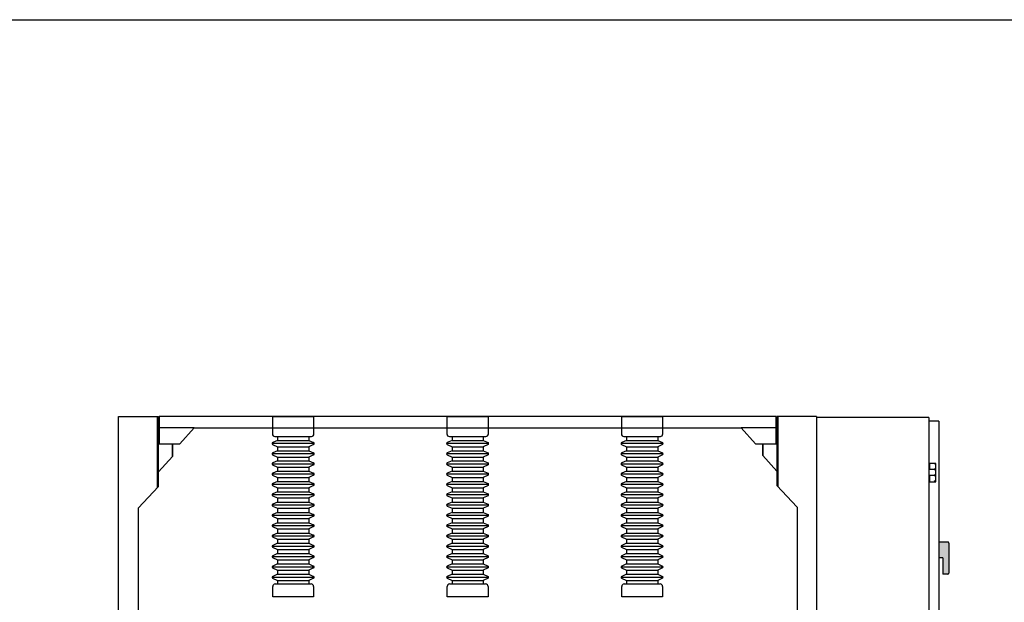
# Model space of a CAD drawing. Units: millimetres. Extents: x 209 to 71922, y 6 to 5746.
# Drawn here: x 67972 to 69947, y 4577 to 5746 of the extents above; entities that cross this region are included whole.
import ezdxf

# ---------------------------------------------------------------- set-up
doc = ezdxf.new("R2010")
doc.units = ezdxf.units.MM
doc.layers.add('FORMAT', color=7, linetype='Continuous')

msp = doc.modelspace()

# ---------------------------------------------------------------- hatches: boundary and pattern name
msp.add_hatch(color=256).paths.add_polyline_path([(69815, 4698), (69833, 4698, -0.414214), (69835, 4696), (69835, 4635.8, -0.414214), (69833, 4633.8), (69823, 4633.8), (69823, 4666), (69815, 4666)])

# ---------------------------------------------------------------- linework, layer by layer
for p, q in [((68170, 2699.9), (68170, 4949.9)), ((68170, 4949.9), (68250, 4949.9)), ((68248, 4807.5), (68248, 4949.9)), ((68250, 4809.6), (68250, 4949.9)), ((68250, 4945.9), (68251, 4945.9)), ((69490, 4945.9), (69489, 4945.9)), ((69490, 4949.9), (69490, 4811.3)), ((69570, 4949.9), (69490, 4949.9)), ((69492, 4949.9), (69492, 4809.2)), ((69570, 4949.9), (69570, 2699.9)), ((69795, 4947.9), (69570, 4947.9)), ((69570, 4947.9), (69570, 4410.4)), ((69795, 4947.9), (69795, 4410.4)), ((69815, 4940.4), (69795, 4940.4)), ((69815, 4940.4), (69815, 4418)), ((68278, 4894.9), (68278, 4869.9)), ((68278, 4869.9), (68278, 4894.9)), ((68278, 4869.9), (68278, 4894.9)), ((69462, 4871.6), (69462, 4894.9)), ((69462, 4894.9), (69462, 4871.6)), ((68278, 4869.9), (68250, 4838.7)), ((69462, 4871.6), (69490, 4840.3)), ((69797, 4843.4), (69795, 4843.4)), ((69809, 4853.4), (69806, 4855.4)), ((69809, 4845.4), (69806, 4843.4)), ((69809, 4841.4), (69806, 4843.4)), ((69797, 4831.4), (69795, 4831.4)), ((69809, 4833.4), (69806, 4831.4)), ((69809, 4829.4), (69806, 4831.4)), ((69809, 4821.4), (69806, 4819.4)), ((68250, 4809.6), (68209.2, 4766.3)), ((69490, 4811.3), (69530.8, 4767.9)), ((68209.2, 4766.3), (68209.2, 4453.6)), ((69530.8, 4767.9), (69530.8, 4452)), ((69833, 4698), (69815, 4698)), ((69835, 4696), (69835, 4635.8)), ((69823, 4666), (69815, 4666)), ((69823, 4666), (69823, 4633.8)), ((69833, 4633.8), (69823, 4633.8))]:
    msp.add_line(p, q)
at = {"color": 0}
for p, q in [((68478.4, 4949.9), (68560.3, 4949.9)), ((68478.4, 4949.9), (68478.4, 4915)), ((68478.4, 4949.9), (68478.4, 4915)), ((68560, 4949.9), (68480, 4949.9)), ((68560, 4949.9), (68480, 4949.9)), ((68493.7, 4949.9), (68561.6, 4949.9)), ((68560.3, 4949.9), (68561.6, 4949.9)), ((68561.6, 4915), (68561.6, 4949.9)), ((68561.6, 4915), (68561.6, 4949.9)), ((68828.4, 4949.9), (68910.3, 4949.9)), ((68828.4, 4949.9), (68828.4, 4915)), ((68828.4, 4949.9), (68828.4, 4915)), ((68910, 4949.9), (68830, 4949.9)), ((68910, 4949.9), (68830, 4949.9)), ((68843.7, 4949.9), (68911.6, 4949.9)), ((68910.3, 4949.9), (68911.6, 4949.9)), ((68911.6, 4915), (68911.6, 4949.9)), ((68911.6, 4915), (68911.6, 4949.9)), ((69178.4, 4949.9), (69260.3, 4949.9)), ((69178.4, 4949.9), (69178.4, 4915)), ((69178.4, 4949.9), (69178.4, 4915)), ((69260, 4949.9), (69180, 4949.9)), ((69260, 4949.9), (69180, 4949.9)), ((69193.7, 4949.9), (69261.6, 4949.9)), ((69260.3, 4949.9), (69261.6, 4949.9)), ((69261.6, 4915), (69261.6, 4949.9)), ((69261.6, 4915), (69261.6, 4949.9)), ((68488.8, 4901.8), (68479, 4897.5)), ((68488.8, 4901.8), (68479, 4897.5)), ((68483.4, 4910), (68556.6, 4910)), ((68483.4, 4910), (68556.6, 4910)), ((68483.4, 4910), (68488.8, 4910)), ((68483.4, 4910), (68488.8, 4910)), ((68488.8, 4910), (68488.8, 4901.8)), ((68488.8, 4910), (68488.8, 4901.8)), ((68488.8, 4901.8), (68551.8, 4901.8)), ((68488.8, 4901.8), (68551.8, 4901.8)), ((68551.2, 4910), (68551.2, 4901.8)), ((68551.2, 4910), (68551.2, 4901.8)), ((68551.2, 4901.8), (68561, 4897.5)), ((68551.2, 4901.8), (68561, 4897.5)), ((68838.8, 4901.8), (68829, 4897.5)), ((68838.8, 4901.8), (68829, 4897.5)), ((68833.4, 4910), (68906.6, 4910)), ((68833.4, 4910), (68906.6, 4910)), ((68833.4, 4910), (68838.8, 4910)), ((68833.4, 4910), (68838.8, 4910)), ((68838.8, 4910), (68838.8, 4901.8)), ((68838.8, 4910), (68838.8, 4901.8)), ((68838.8, 4901.8), (68901.8, 4901.8)), ((68838.8, 4901.8), (68901.8, 4901.8)), ((68901.2, 4910), (68901.2, 4901.8)), ((68901.2, 4910), (68901.2, 4901.8)), ((68901.2, 4901.8), (68911, 4897.5)), ((68901.2, 4901.8), (68911, 4897.5)), ((69188.8, 4901.8), (69179, 4897.5)), ((69188.8, 4901.8), (69179, 4897.5)), ((69183.4, 4910), (69256.6, 4910)), ((69183.4, 4910), (69256.6, 4910)), ((69183.4, 4910), (69188.8, 4910)), ((69183.4, 4910), (69188.8, 4910)), ((69188.8, 4910), (69188.8, 4901.8)), ((69188.8, 4910), (69188.8, 4901.8)), ((69188.8, 4901.8), (69251.8, 4901.8)), ((69188.8, 4901.8), (69251.8, 4901.8)), ((69251.2, 4910), (69251.2, 4901.8)), ((69251.2, 4910), (69251.2, 4901.8)), ((69251.2, 4901.8), (69261, 4897.5)), ((69251.2, 4901.8), (69261, 4897.5)), ((68562, 4895.5), (68477.9, 4895.5)), ((68562, 4895.5), (68477.9, 4895.5)), ((68478.9, 4893.9), (68488.8, 4889.3)), ((68478.9, 4893.9), (68488.8, 4889.3)), ((68488.8, 4881.1), (68479, 4876.8)), ((68488.8, 4881.1), (68479, 4876.8)), ((68488.8, 4889.3), (68551.2, 4889.3)), ((68488.8, 4889.3), (68551.2, 4889.3)), ((68488.8, 4889.3), (68488.8, 4881.1)), ((68488.8, 4889.3), (68488.8, 4881.1)), ((68488.8, 4881.1), (68551.8, 4881.1)), ((68488.8, 4881.1), (68551.8, 4881.1)), ((68561.1, 4893.9), (68551.2, 4889.3)), ((68561.1, 4893.9), (68551.2, 4889.3)), ((68551.2, 4889.3), (68551.2, 4881.1)), ((68551.2, 4889.3), (68551.2, 4881.1)), ((68551.2, 4881.1), (68561, 4876.8)), ((68551.2, 4881.1), (68561, 4876.8)), ((68912, 4895.5), (68827.9, 4895.5)), ((68912, 4895.5), (68827.9, 4895.5)), ((68828.9, 4893.9), (68838.8, 4889.3)), ((68828.9, 4893.9), (68838.8, 4889.3)), ((68838.8, 4881.1), (68829, 4876.8)), ((68838.8, 4881.1), (68829, 4876.8)), ((68838.8, 4889.3), (68901.2, 4889.3)), ((68838.8, 4889.3), (68901.2, 4889.3)), ((68838.8, 4889.3), (68838.8, 4881.1)), ((68838.8, 4889.3), (68838.8, 4881.1)), ((68838.8, 4881.1), (68901.8, 4881.1)), ((68838.8, 4881.1), (68901.8, 4881.1)), ((68911.1, 4893.9), (68901.2, 4889.3)), ((68911.1, 4893.9), (68901.2, 4889.3)), ((68901.2, 4889.3), (68901.2, 4881.1)), ((68901.2, 4889.3), (68901.2, 4881.1)), ((68901.2, 4881.1), (68911, 4876.8)), ((68901.2, 4881.1), (68911, 4876.8)), ((69262, 4895.5), (69177.9, 4895.5)), ((69262, 4895.5), (69177.9, 4895.5)), ((69178.9, 4893.9), (69188.8, 4889.3)), ((69178.9, 4893.9), (69188.8, 4889.3)), ((69188.8, 4881.1), (69179, 4876.8)), ((69188.8, 4881.1), (69179, 4876.8)), ((69188.8, 4889.3), (69251.2, 4889.3)), ((69188.8, 4889.3), (69251.2, 4889.3)), ((69188.8, 4889.3), (69188.8, 4881.1)), ((69188.8, 4889.3), (69188.8, 4881.1)), ((69188.8, 4881.1), (69251.8, 4881.1)), ((69188.8, 4881.1), (69251.8, 4881.1)), ((69261.1, 4893.9), (69251.2, 4889.3)), ((69261.1, 4893.9), (69251.2, 4889.3)), ((69251.2, 4889.3), (69251.2, 4881.1)), ((69251.2, 4889.3), (69251.2, 4881.1)), ((69251.2, 4881.1), (69261, 4876.8)), ((69251.2, 4881.1), (69261, 4876.8)), ((68562, 4874.8), (68477.9, 4874.8)), ((68562, 4874.8), (68477.9, 4874.8)), ((68478.9, 4873.2), (68488.8, 4868.6)), ((68478.9, 4873.2), (68488.8, 4868.6)), ((68488.8, 4861), (68479, 4856.7)), ((68488.8, 4861), (68479, 4856.7)), ((68488.8, 4869.2), (68488.8, 4861)), ((68488.8, 4869.2), (68488.8, 4861)), ((68488.8, 4868.6), (68551.2, 4868.6)), ((68488.8, 4868.6), (68551.2, 4868.6)), ((68488.8, 4861), (68551.8, 4861)), ((68488.8, 4861), (68551.8, 4861)), ((68561.1, 4873.2), (68551.2, 4868.6)), ((68561.1, 4873.2), (68551.2, 4868.6)), ((68551.2, 4869.2), (68551.2, 4861)), ((68551.2, 4869.2), (68551.2, 4861)), ((68551.2, 4861), (68561, 4856.7)), ((68551.2, 4861), (68561, 4856.7)), ((68912, 4874.8), (68827.9, 4874.8)), ((68912, 4874.8), (68827.9, 4874.8)), ((68828.9, 4873.2), (68838.8, 4868.6)), ((68828.9, 4873.2), (68838.8, 4868.6)), ((68838.8, 4861), (68829, 4856.7)), ((68838.8, 4861), (68829, 4856.7)), ((68838.8, 4869.2), (68838.8, 4861)), ((68838.8, 4869.2), (68838.8, 4861)), ((68838.8, 4868.6), (68901.2, 4868.6)), ((68838.8, 4868.6), (68901.2, 4868.6)), ((68838.8, 4861), (68901.8, 4861)), ((68838.8, 4861), (68901.8, 4861)), ((68911.1, 4873.2), (68901.2, 4868.6)), ((68911.1, 4873.2), (68901.2, 4868.6)), ((68901.2, 4869.2), (68901.2, 4861)), ((68901.2, 4869.2), (68901.2, 4861)), ((68901.2, 4861), (68911, 4856.7)), ((68901.2, 4861), (68911, 4856.7)), ((69262, 4874.8), (69177.9, 4874.8)), ((69262, 4874.8), (69177.9, 4874.8)), ((69178.9, 4873.2), (69188.8, 4868.6)), ((69178.9, 4873.2), (69188.8, 4868.6)), ((69188.8, 4861), (69179, 4856.7)), ((69188.8, 4861), (69179, 4856.7)), ((69188.8, 4869.2), (69188.8, 4861)), ((69188.8, 4869.2), (69188.8, 4861)), ((69188.8, 4868.6), (69251.2, 4868.6)), ((69188.8, 4868.6), (69251.2, 4868.6)), ((69188.8, 4861), (69251.8, 4861)), ((69188.8, 4861), (69251.8, 4861)), ((69261.1, 4873.2), (69251.2, 4868.6)), ((69261.1, 4873.2), (69251.2, 4868.6)), ((69251.2, 4869.2), (69251.2, 4861)), ((69251.2, 4869.2), (69251.2, 4861)), ((69251.2, 4861), (69261, 4856.7)), ((69251.2, 4861), (69261, 4856.7)), ((68562, 4854.6), (68477.9, 4854.6)), ((68562, 4854.6), (68477.9, 4854.6)), ((68478.9, 4853.1), (68488.8, 4848.5)), ((68478.9, 4853.1), (68488.8, 4848.5)), ((68488.8, 4840.3), (68479, 4836)), ((68488.8, 4840.3), (68479, 4836)), ((68488.8, 4848.5), (68551.2, 4848.5)), ((68488.8, 4848.5), (68551.2, 4848.5)), ((68488.8, 4848.5), (68488.8, 4840.3)), ((68488.8, 4848.5), (68488.8, 4840.3)), ((68488.8, 4840.3), (68551.8, 4840.3)), ((68488.8, 4840.3), (68551.8, 4840.3)), ((68561.1, 4853.1), (68551.2, 4848.5)), ((68561.1, 4853.1), (68551.2, 4848.5)), ((68551.2, 4848.5), (68551.2, 4840.3)), ((68551.2, 4848.5), (68551.2, 4840.3)), ((68551.2, 4840.3), (68561, 4836)), ((68551.2, 4840.3), (68561, 4836)), ((68912, 4854.6), (68827.9, 4854.6)), ((68912, 4854.6), (68827.9, 4854.6)), ((68828.9, 4853.1), (68838.8, 4848.5)), ((68828.9, 4853.1), (68838.8, 4848.5)), ((68838.8, 4840.3), (68829, 4836)), ((68838.8, 4840.3), (68829, 4836)), ((68838.8, 4848.5), (68901.2, 4848.5)), ((68838.8, 4848.5), (68901.2, 4848.5)), ((68838.8, 4848.5), (68838.8, 4840.3)), ((68838.8, 4848.5), (68838.8, 4840.3)), ((68838.8, 4840.3), (68901.8, 4840.3)), ((68838.8, 4840.3), (68901.8, 4840.3)), ((68911.1, 4853.1), (68901.2, 4848.5)), ((68911.1, 4853.1), (68901.2, 4848.5)), ((68901.2, 4848.5), (68901.2, 4840.3)), ((68901.2, 4848.5), (68901.2, 4840.3)), ((68901.2, 4840.3), (68911, 4836)), ((68901.2, 4840.3), (68911, 4836)), ((69262, 4854.6), (69177.9, 4854.6)), ((69262, 4854.6), (69177.9, 4854.6)), ((69178.9, 4853.1), (69188.8, 4848.5)), ((69178.9, 4853.1), (69188.8, 4848.5)), ((69188.8, 4840.3), (69179, 4836)), ((69188.8, 4840.3), (69179, 4836)), ((69188.8, 4848.5), (69251.2, 4848.5)), ((69188.8, 4848.5), (69251.2, 4848.5)), ((69188.8, 4848.5), (69188.8, 4840.3)), ((69188.8, 4848.5), (69188.8, 4840.3)), ((69188.8, 4840.3), (69251.8, 4840.3)), ((69188.8, 4840.3), (69251.8, 4840.3)), ((69261.1, 4853.1), (69251.2, 4848.5)), ((69261.1, 4853.1), (69251.2, 4848.5)), ((69251.2, 4848.5), (69251.2, 4840.3)), ((69251.2, 4848.5), (69251.2, 4840.3)), ((69251.2, 4840.3), (69261, 4836)), ((69251.2, 4840.3), (69261, 4836)), ((68562, 4833.9), (68477.9, 4833.9)), ((68562, 4833.9), (68477.9, 4833.9)), ((68478.9, 4832.4), (68488.8, 4827.8)), ((68478.9, 4832.4), (68488.8, 4827.8)), ((68488.8, 4819.6), (68479, 4815.3)), ((68488.8, 4819.6), (68479, 4815.3)), ((68488.8, 4827.8), (68551.2, 4827.8)), ((68488.8, 4827.8), (68551.2, 4827.8)), ((68488.8, 4827.8), (68488.8, 4819.6)), ((68488.8, 4827.8), (68488.8, 4819.6)), ((68488.8, 4819.6), (68551.8, 4819.6)), ((68488.8, 4819.6), (68551.8, 4819.6)), ((68561.1, 4832.4), (68551.2, 4827.8)), ((68561.1, 4832.4), (68551.2, 4827.8)), ((68551.2, 4827.8), (68551.2, 4819.6)), ((68551.2, 4827.8), (68551.2, 4819.6)), ((68551.2, 4819.6), (68561, 4815.3)), ((68551.2, 4819.6), (68561, 4815.3)), ((68912, 4833.9), (68827.9, 4833.9)), ((68912, 4833.9), (68827.9, 4833.9)), ((68828.9, 4832.4), (68838.8, 4827.8)), ((68828.9, 4832.4), (68838.8, 4827.8)), ((68838.8, 4819.6), (68829, 4815.3)), ((68838.8, 4819.6), (68829, 4815.3)), ((68838.8, 4827.8), (68901.2, 4827.8)), ((68838.8, 4827.8), (68901.2, 4827.8)), ((68838.8, 4827.8), (68838.8, 4819.6)), ((68838.8, 4827.8), (68838.8, 4819.6)), ((68838.8, 4819.6), (68901.8, 4819.6)), ((68838.8, 4819.6), (68901.8, 4819.6)), ((68911.1, 4832.4), (68901.2, 4827.8)), ((68911.1, 4832.4), (68901.2, 4827.8)), ((68901.2, 4827.8), (68901.2, 4819.6)), ((68901.2, 4827.8), (68901.2, 4819.6)), ((68901.2, 4819.6), (68911, 4815.3)), ((68901.2, 4819.6), (68911, 4815.3)), ((69262, 4833.9), (69177.9, 4833.9)), ((69262, 4833.9), (69177.9, 4833.9)), ((69178.9, 4832.4), (69188.8, 4827.8)), ((69178.9, 4832.4), (69188.8, 4827.8)), ((69188.8, 4819.6), (69179, 4815.3)), ((69188.8, 4819.6), (69179, 4815.3)), ((69188.8, 4827.8), (69251.2, 4827.8)), ((69188.8, 4827.8), (69251.2, 4827.8)), ((69188.8, 4827.8), (69188.8, 4819.6)), ((69188.8, 4827.8), (69188.8, 4819.6)), ((69188.8, 4819.6), (69251.8, 4819.6)), ((69188.8, 4819.6), (69251.8, 4819.6)), ((69261.1, 4832.4), (69251.2, 4827.8)), ((69261.1, 4832.4), (69251.2, 4827.8)), ((69251.2, 4827.8), (69251.2, 4819.6)), ((69251.2, 4827.8), (69251.2, 4819.6)), ((69251.2, 4819.6), (69261, 4815.3)), ((69251.2, 4819.6), (69261, 4815.3)), ((68562, 4813.2), (68477.9, 4813.2)), ((68562, 4813.2), (68477.9, 4813.2)), ((68478.9, 4811.7), (68488.8, 4807.1)), ((68478.9, 4811.7), (68488.8, 4807.1)), ((68488.8, 4807.1), (68551.2, 4807.1)), ((68488.8, 4807.1), (68551.2, 4807.1)), ((68488.8, 4807.1), (68488.8, 4798.9)), ((68488.8, 4807.1), (68488.8, 4798.9)), ((68561.1, 4811.7), (68551.2, 4807.1)), ((68561.1, 4811.7), (68551.2, 4807.1)), ((68551.2, 4807.1), (68551.2, 4798.9)), ((68551.2, 4807.1), (68551.2, 4798.9)), ((68912, 4813.2), (68827.9, 4813.2)), ((68912, 4813.2), (68827.9, 4813.2)), ((68828.9, 4811.7), (68838.8, 4807.1)), ((68828.9, 4811.7), (68838.8, 4807.1)), ((68838.8, 4807.1), (68901.2, 4807.1)), ((68838.8, 4807.1), (68901.2, 4807.1)), ((68838.8, 4807.1), (68838.8, 4798.9)), ((68838.8, 4807.1), (68838.8, 4798.9)), ((68911.1, 4811.7), (68901.2, 4807.1)), ((68911.1, 4811.7), (68901.2, 4807.1)), ((68901.2, 4807.1), (68901.2, 4798.9)), ((68901.2, 4807.1), (68901.2, 4798.9)), ((69262, 4813.2), (69177.9, 4813.2)), ((69262, 4813.2), (69177.9, 4813.2)), ((69178.9, 4811.7), (69188.8, 4807.1)), ((69178.9, 4811.7), (69188.8, 4807.1)), ((69188.8, 4807.1), (69251.2, 4807.1)), ((69188.8, 4807.1), (69251.2, 4807.1)), ((69188.8, 4807.1), (69188.8, 4798.9)), ((69188.8, 4807.1), (69188.8, 4798.9)), ((69261.1, 4811.7), (69251.2, 4807.1)), ((69261.1, 4811.7), (69251.2, 4807.1)), ((69251.2, 4807.1), (69251.2, 4798.9)), ((69251.2, 4807.1), (69251.2, 4798.9)), ((68562, 4792.5), (68477.9, 4792.5)), ((68562, 4792.5), (68477.9, 4792.5)), ((68478.9, 4791), (68488.8, 4786.4)), ((68478.9, 4791), (68488.8, 4786.4)), ((68488.8, 4798.9), (68479, 4794.6)), ((68488.8, 4798.9), (68479, 4794.6)), ((68488.8, 4798.9), (68551.8, 4798.9)), ((68488.8, 4798.9), (68551.8, 4798.9)), ((68488.8, 4786.4), (68551.2, 4786.4)), ((68488.8, 4786.4), (68551.2, 4786.4)), ((68488.8, 4786.4), (68488.8, 4778.2)), ((68488.8, 4786.4), (68488.8, 4778.2)), ((68551.2, 4798.9), (68561, 4794.6)), ((68551.2, 4798.9), (68561, 4794.6)), ((68561.1, 4791), (68551.2, 4786.4)), ((68561.1, 4791), (68551.2, 4786.4)), ((68551.2, 4786.4), (68551.2, 4778.2)), ((68551.2, 4786.4), (68551.2, 4778.2)), ((68912, 4792.5), (68827.9, 4792.5)), ((68912, 4792.5), (68827.9, 4792.5)), ((68828.9, 4791), (68838.8, 4786.4)), ((68828.9, 4791), (68838.8, 4786.4)), ((68838.8, 4798.9), (68829, 4794.6)), ((68838.8, 4798.9), (68829, 4794.6)), ((68838.8, 4798.9), (68901.8, 4798.9)), ((68838.8, 4798.9), (68901.8, 4798.9)), ((68838.8, 4786.4), (68901.2, 4786.4)), ((68838.8, 4786.4), (68901.2, 4786.4)), ((68838.8, 4786.4), (68838.8, 4778.2)), ((68838.8, 4786.4), (68838.8, 4778.2)), ((68901.2, 4798.9), (68911, 4794.6)), ((68901.2, 4798.9), (68911, 4794.6)), ((68911.1, 4791), (68901.2, 4786.4)), ((68911.1, 4791), (68901.2, 4786.4)), ((68901.2, 4786.4), (68901.2, 4778.2)), ((68901.2, 4786.4), (68901.2, 4778.2)), ((69262, 4792.5), (69177.9, 4792.5)), ((69262, 4792.5), (69177.9, 4792.5)), ((69178.9, 4791), (69188.8, 4786.4)), ((69178.9, 4791), (69188.8, 4786.4)), ((69188.8, 4798.9), (69179, 4794.6)), ((69188.8, 4798.9), (69179, 4794.6)), ((69188.8, 4798.9), (69251.8, 4798.9)), ((69188.8, 4798.9), (69251.8, 4798.9)), ((69188.8, 4786.4), (69251.2, 4786.4)), ((69188.8, 4786.4), (69251.2, 4786.4)), ((69188.8, 4786.4), (69188.8, 4778.2)), ((69188.8, 4786.4), (69188.8, 4778.2)), ((69251.2, 4798.9), (69261, 4794.6)), ((69251.2, 4798.9), (69261, 4794.6)), ((69261.1, 4791), (69251.2, 4786.4)), ((69261.1, 4791), (69251.2, 4786.4)), ((69251.2, 4786.4), (69251.2, 4778.2)), ((69251.2, 4786.4), (69251.2, 4778.2)), ((68562, 4771.8), (68477.9, 4771.8)), ((68562, 4771.8), (68477.9, 4771.8)), ((68478.9, 4770.3), (68488.8, 4765.7)), ((68478.9, 4770.3), (68488.8, 4765.7)), ((68488.8, 4778.2), (68479, 4773.9)), ((68488.8, 4778.2), (68479, 4773.9)), ((68488.8, 4778.2), (68551.8, 4778.2)), ((68488.8, 4778.2), (68551.8, 4778.2)), ((68488.8, 4765.7), (68551.2, 4765.7)), ((68488.8, 4765.7), (68551.2, 4765.7)), ((68488.8, 4765.7), (68488.8, 4757.5)), ((68488.8, 4765.7), (68488.8, 4757.5)), ((68551.2, 4778.2), (68561, 4773.9)), ((68551.2, 4778.2), (68561, 4773.9)), ((68561.1, 4770.3), (68551.2, 4765.7)), ((68561.1, 4770.3), (68551.2, 4765.7)), ((68551.2, 4765.7), (68551.2, 4757.5)), ((68551.2, 4765.7), (68551.2, 4757.5)), ((68912, 4771.8), (68827.9, 4771.8)), ((68912, 4771.8), (68827.9, 4771.8)), ((68828.9, 4770.3), (68838.8, 4765.7)), ((68828.9, 4770.3), (68838.8, 4765.7)), ((68838.8, 4778.2), (68829, 4773.9)), ((68838.8, 4778.2), (68829, 4773.9)), ((68838.8, 4778.2), (68901.8, 4778.2)), ((68838.8, 4778.2), (68901.8, 4778.2)), ((68838.8, 4765.7), (68901.2, 4765.7)), ((68838.8, 4765.7), (68901.2, 4765.7)), ((68838.8, 4765.7), (68838.8, 4757.5)), ((68838.8, 4765.7), (68838.8, 4757.5)), ((68901.2, 4778.2), (68911, 4773.9)), ((68901.2, 4778.2), (68911, 4773.9)), ((68911.1, 4770.3), (68901.2, 4765.7)), ((68911.1, 4770.3), (68901.2, 4765.7)), ((68901.2, 4765.7), (68901.2, 4757.5)), ((68901.2, 4765.7), (68901.2, 4757.5)), ((69262, 4771.8), (69177.9, 4771.8)), ((69262, 4771.8), (69177.9, 4771.8)), ((69178.9, 4770.3), (69188.8, 4765.7)), ((69178.9, 4770.3), (69188.8, 4765.7)), ((69188.8, 4778.2), (69179, 4773.9)), ((69188.8, 4778.2), (69179, 4773.9)), ((69188.8, 4778.2), (69251.8, 4778.2)), ((69188.8, 4778.2), (69251.8, 4778.2)), ((69188.8, 4765.7), (69251.2, 4765.7)), ((69188.8, 4765.7), (69251.2, 4765.7)), ((69188.8, 4765.7), (69188.8, 4757.5)), ((69188.8, 4765.7), (69188.8, 4757.5)), ((69251.2, 4778.2), (69261, 4773.9)), ((69251.2, 4778.2), (69261, 4773.9)), ((69261.1, 4770.3), (69251.2, 4765.7)), ((69261.1, 4770.3), (69251.2, 4765.7)), ((69251.2, 4765.7), (69251.2, 4757.5)), ((69251.2, 4765.7), (69251.2, 4757.5)), ((68562, 4751.1), (68477.9, 4751.1)), ((68562, 4751.1), (68477.9, 4751.1)), ((68478.9, 4749.6), (68488.8, 4745)), ((68478.9, 4749.6), (68488.8, 4745)), ((68488.8, 4757.5), (68479, 4753.2)), ((68488.8, 4757.5), (68479, 4753.2)), ((68488.8, 4757.5), (68551.8, 4757.5)), ((68488.8, 4757.5), (68551.8, 4757.5)), ((68488.8, 4745), (68551.2, 4745)), ((68488.8, 4745), (68551.2, 4745)), ((68488.8, 4745), (68488.8, 4736.8)), ((68488.8, 4745), (68488.8, 4736.8)), ((68551.2, 4757.5), (68561, 4753.2)), ((68551.2, 4757.5), (68561, 4753.2)), ((68561.1, 4749.6), (68551.2, 4745)), ((68561.1, 4749.6), (68551.2, 4745)), ((68551.2, 4745), (68551.2, 4736.8)), ((68551.2, 4745), (68551.2, 4736.8)), ((68912, 4751.1), (68827.9, 4751.1)), ((68912, 4751.1), (68827.9, 4751.1)), ((68828.9, 4749.6), (68838.8, 4745)), ((68828.9, 4749.6), (68838.8, 4745)), ((68838.8, 4757.5), (68829, 4753.2)), ((68838.8, 4757.5), (68829, 4753.2)), ((68838.8, 4757.5), (68901.8, 4757.5)), ((68838.8, 4757.5), (68901.8, 4757.5)), ((68838.8, 4745), (68901.2, 4745)), ((68838.8, 4745), (68901.2, 4745)), ((68838.8, 4745), (68838.8, 4736.8)), ((68838.8, 4745), (68838.8, 4736.8)), ((68901.2, 4757.5), (68911, 4753.2)), ((68901.2, 4757.5), (68911, 4753.2)), ((68911.1, 4749.6), (68901.2, 4745)), ((68911.1, 4749.6), (68901.2, 4745)), ((68901.2, 4745), (68901.2, 4736.8)), ((68901.2, 4745), (68901.2, 4736.8)), ((69262, 4751.1), (69177.9, 4751.1)), ((69262, 4751.1), (69177.9, 4751.1)), ((69178.9, 4749.6), (69188.8, 4745)), ((69178.9, 4749.6), (69188.8, 4745)), ((69188.8, 4757.5), (69179, 4753.2)), ((69188.8, 4757.5), (69179, 4753.2)), ((69188.8, 4757.5), (69251.8, 4757.5)), ((69188.8, 4757.5), (69251.8, 4757.5)), ((69188.8, 4745), (69251.2, 4745)), ((69188.8, 4745), (69251.2, 4745)), ((69188.8, 4745), (69188.8, 4736.8)), ((69188.8, 4745), (69188.8, 4736.8)), ((69251.2, 4757.5), (69261, 4753.2)), ((69251.2, 4757.5), (69261, 4753.2)), ((69261.1, 4749.6), (69251.2, 4745)), ((69261.1, 4749.6), (69251.2, 4745)), ((69251.2, 4745), (69251.2, 4736.8)), ((69251.2, 4745), (69251.2, 4736.8)), ((68562, 4730.4), (68477.9, 4730.4)), ((68562, 4730.4), (68477.9, 4730.4)), ((68478.9, 4728.9), (68488.8, 4724.3)), ((68478.9, 4728.9), (68488.8, 4724.3)), ((68488.8, 4736.8), (68479, 4732.5)), ((68488.8, 4736.8), (68479, 4732.5)), ((68488.8, 4736.8), (68551.8, 4736.8)), ((68488.8, 4736.8), (68551.8, 4736.8)), ((68488.8, 4724.3), (68551.2, 4724.3)), ((68488.8, 4724.3), (68551.2, 4724.3)), ((68488.8, 4724.3), (68488.8, 4716.1)), ((68488.8, 4724.3), (68488.8, 4716.1)), ((68551.2, 4736.8), (68561, 4732.5)), ((68551.2, 4736.8), (68561, 4732.5)), ((68561.1, 4728.9), (68551.2, 4724.3)), ((68561.1, 4728.9), (68551.2, 4724.3)), ((68551.2, 4724.3), (68551.2, 4716.1)), ((68551.2, 4724.3), (68551.2, 4716.1)), ((68912, 4730.4), (68827.9, 4730.4)), ((68912, 4730.4), (68827.9, 4730.4)), ((68828.9, 4728.9), (68838.8, 4724.3)), ((68828.9, 4728.9), (68838.8, 4724.3)), ((68838.8, 4736.8), (68829, 4732.5)), ((68838.8, 4736.8), (68829, 4732.5)), ((68838.8, 4736.8), (68901.8, 4736.8)), ((68838.8, 4736.8), (68901.8, 4736.8)), ((68838.8, 4724.3), (68901.2, 4724.3)), ((68838.8, 4724.3), (68901.2, 4724.3)), ((68838.8, 4724.3), (68838.8, 4716.1)), ((68838.8, 4724.3), (68838.8, 4716.1)), ((68901.2, 4736.8), (68911, 4732.5)), ((68901.2, 4736.8), (68911, 4732.5)), ((68911.1, 4728.9), (68901.2, 4724.3)), ((68911.1, 4728.9), (68901.2, 4724.3)), ((68901.2, 4724.3), (68901.2, 4716.1)), ((68901.2, 4724.3), (68901.2, 4716.1)), ((69262, 4730.4), (69177.9, 4730.4)), ((69262, 4730.4), (69177.9, 4730.4)), ((69178.9, 4728.9), (69188.8, 4724.3)), ((69178.9, 4728.9), (69188.8, 4724.3)), ((69188.8, 4736.8), (69179, 4732.5)), ((69188.8, 4736.8), (69179, 4732.5)), ((69188.8, 4736.8), (69251.8, 4736.8)), ((69188.8, 4736.8), (69251.8, 4736.8)), ((69188.8, 4724.3), (69251.2, 4724.3)), ((69188.8, 4724.3), (69251.2, 4724.3)), ((69188.8, 4724.3), (69188.8, 4716.1)), ((69188.8, 4724.3), (69188.8, 4716.1)), ((69251.2, 4736.8), (69261, 4732.5)), ((69251.2, 4736.8), (69261, 4732.5)), ((69261.1, 4728.9), (69251.2, 4724.3)), ((69261.1, 4728.9), (69251.2, 4724.3)), ((69251.2, 4724.3), (69251.2, 4716.1)), ((69251.2, 4724.3), (69251.2, 4716.1)), ((68562, 4709.7), (68477.9, 4709.7)), ((68562, 4709.7), (68477.9, 4709.7)), ((68478.9, 4708.2), (68488.8, 4703.6)), ((68478.9, 4708.2), (68488.8, 4703.6)), ((68488.8, 4716.1), (68479, 4711.8)), ((68488.8, 4716.1), (68479, 4711.8)), ((68488.8, 4716.1), (68551.8, 4716.1)), ((68488.8, 4716.1), (68551.8, 4716.1)), ((68488.8, 4703.6), (68551.2, 4703.6)), ((68488.8, 4703.6), (68551.2, 4703.6)), ((68488.8, 4703.6), (68488.8, 4695.4)), ((68488.8, 4703.6), (68488.8, 4695.4)), ((68551.2, 4716.1), (68561, 4711.8)), ((68551.2, 4716.1), (68561, 4711.8)), ((68561.1, 4708.2), (68551.2, 4703.6)), ((68561.1, 4708.2), (68551.2, 4703.6)), ((68551.2, 4703.6), (68551.2, 4695.4)), ((68551.2, 4703.6), (68551.2, 4695.4)), ((68912, 4709.7), (68827.9, 4709.7)), ((68912, 4709.7), (68827.9, 4709.7)), ((68828.9, 4708.2), (68838.8, 4703.6)), ((68828.9, 4708.2), (68838.8, 4703.6)), ((68838.8, 4716.1), (68829, 4711.8)), ((68838.8, 4716.1), (68829, 4711.8)), ((68838.8, 4716.1), (68901.8, 4716.1)), ((68838.8, 4716.1), (68901.8, 4716.1)), ((68838.8, 4703.6), (68901.2, 4703.6)), ((68838.8, 4703.6), (68901.2, 4703.6)), ((68838.8, 4703.6), (68838.8, 4695.4)), ((68838.8, 4703.6), (68838.8, 4695.4)), ((68901.2, 4716.1), (68911, 4711.8)), ((68901.2, 4716.1), (68911, 4711.8)), ((68911.1, 4708.2), (68901.2, 4703.6)), ((68911.1, 4708.2), (68901.2, 4703.6)), ((68901.2, 4703.6), (68901.2, 4695.4)), ((68901.2, 4703.6), (68901.2, 4695.4)), ((69262, 4709.7), (69177.9, 4709.7)), ((69262, 4709.7), (69177.9, 4709.7)), ((69178.9, 4708.2), (69188.8, 4703.6)), ((69178.9, 4708.2), (69188.8, 4703.6)), ((69188.8, 4716.1), (69179, 4711.8)), ((69188.8, 4716.1), (69179, 4711.8)), ((69188.8, 4716.1), (69251.8, 4716.1)), ((69188.8, 4716.1), (69251.8, 4716.1)), ((69188.8, 4703.6), (69251.2, 4703.6)), ((69188.8, 4703.6), (69251.2, 4703.6)), ((69188.8, 4703.6), (69188.8, 4695.4)), ((69188.8, 4703.6), (69188.8, 4695.4)), ((69251.2, 4716.1), (69261, 4711.8)), ((69251.2, 4716.1), (69261, 4711.8)), ((69261.1, 4708.2), (69251.2, 4703.6)), ((69261.1, 4708.2), (69251.2, 4703.6)), ((69251.2, 4703.6), (69251.2, 4695.4)), ((69251.2, 4703.6), (69251.2, 4695.4)), ((68562, 4689), (68477.9, 4689)), ((68562, 4689), (68477.9, 4689)), ((68478.9, 4687.5), (68488.8, 4682.9)), ((68478.9, 4687.5), (68488.8, 4682.9)), ((68488.8, 4695.4), (68479, 4691.1)), ((68488.8, 4695.4), (68479, 4691.1)), ((68488.8, 4695.4), (68551.8, 4695.4)), ((68488.8, 4695.4), (68551.8, 4695.4)), ((68488.8, 4682.9), (68551.2, 4682.9)), ((68488.8, 4682.9), (68551.2, 4682.9)), ((68488.8, 4682.9), (68488.8, 4674.7)), ((68488.8, 4682.9), (68488.8, 4674.7)), ((68551.2, 4695.4), (68561, 4691.1)), ((68551.2, 4695.4), (68561, 4691.1)), ((68561.1, 4687.5), (68551.2, 4682.9)), ((68561.1, 4687.5), (68551.2, 4682.9)), ((68551.2, 4682.9), (68551.2, 4674.7)), ((68551.2, 4682.9), (68551.2, 4674.7)), ((68912, 4689), (68827.9, 4689)), ((68912, 4689), (68827.9, 4689)), ((68828.9, 4687.5), (68838.8, 4682.9)), ((68828.9, 4687.5), (68838.8, 4682.9)), ((68838.8, 4695.4), (68829, 4691.1)), ((68838.8, 4695.4), (68829, 4691.1)), ((68838.8, 4695.4), (68901.8, 4695.4)), ((68838.8, 4695.4), (68901.8, 4695.4)), ((68838.8, 4682.9), (68901.2, 4682.9)), ((68838.8, 4682.9), (68901.2, 4682.9)), ((68838.8, 4682.9), (68838.8, 4674.7)), ((68838.8, 4682.9), (68838.8, 4674.7)), ((68901.2, 4695.4), (68911, 4691.1)), ((68901.2, 4695.4), (68911, 4691.1)), ((68911.1, 4687.5), (68901.2, 4682.9)), ((68911.1, 4687.5), (68901.2, 4682.9)), ((68901.2, 4682.9), (68901.2, 4674.7)), ((68901.2, 4682.9), (68901.2, 4674.7)), ((69262, 4689), (69177.9, 4689)), ((69262, 4689), (69177.9, 4689)), ((69178.9, 4687.5), (69188.8, 4682.9)), ((69178.9, 4687.5), (69188.8, 4682.9)), ((69188.8, 4695.4), (69179, 4691.1)), ((69188.8, 4695.4), (69179, 4691.1)), ((69188.8, 4695.4), (69251.8, 4695.4)), ((69188.8, 4695.4), (69251.8, 4695.4)), ((69188.8, 4682.9), (69251.2, 4682.9)), ((69188.8, 4682.9), (69251.2, 4682.9)), ((69188.8, 4682.9), (69188.8, 4674.7)), ((69188.8, 4682.9), (69188.8, 4674.7)), ((69251.2, 4695.4), (69261, 4691.1)), ((69251.2, 4695.4), (69261, 4691.1)), ((69261.1, 4687.5), (69251.2, 4682.9)), ((69261.1, 4687.5), (69251.2, 4682.9)), ((69251.2, 4682.9), (69251.2, 4674.7)), ((69251.2, 4682.9), (69251.2, 4674.7)), ((68562, 4668.3), (68477.9, 4668.3)), ((68562, 4668.3), (68477.9, 4668.3)), ((68478.9, 4666.8), (68488.8, 4662.2)), ((68478.9, 4666.8), (68488.8, 4662.2)), ((68488.8, 4674.7), (68479, 4670.4)), ((68488.8, 4674.7), (68479, 4670.4)), ((68488.8, 4674.7), (68551.8, 4674.7)), ((68488.8, 4674.7), (68551.8, 4674.7)), ((68488.8, 4662.2), (68551.2, 4662.2)), ((68488.8, 4662.2), (68551.2, 4662.2)), ((68488.8, 4662.2), (68488.8, 4654)), ((68488.8, 4662.2), (68488.8, 4654)), ((68551.2, 4674.7), (68561, 4670.4)), ((68551.2, 4674.7), (68561, 4670.4)), ((68561.1, 4666.8), (68551.2, 4662.2)), ((68561.1, 4666.8), (68551.2, 4662.2)), ((68551.2, 4662.2), (68551.2, 4654)), ((68551.2, 4662.2), (68551.2, 4654)), ((68912, 4668.3), (68827.9, 4668.3)), ((68912, 4668.3), (68827.9, 4668.3)), ((68828.9, 4666.8), (68838.8, 4662.2)), ((68828.9, 4666.8), (68838.8, 4662.2)), ((68838.8, 4674.7), (68829, 4670.4)), ((68838.8, 4674.7), (68829, 4670.4)), ((68838.8, 4674.7), (68901.8, 4674.7)), ((68838.8, 4674.7), (68901.8, 4674.7)), ((68838.8, 4662.2), (68901.2, 4662.2)), ((68838.8, 4662.2), (68901.2, 4662.2)), ((68838.8, 4662.2), (68838.8, 4654)), ((68838.8, 4662.2), (68838.8, 4654)), ((68901.2, 4674.7), (68911, 4670.4)), ((68901.2, 4674.7), (68911, 4670.4)), ((68911.1, 4666.8), (68901.2, 4662.2)), ((68911.1, 4666.8), (68901.2, 4662.2)), ((68901.2, 4662.2), (68901.2, 4654)), ((68901.2, 4662.2), (68901.2, 4654)), ((69262, 4668.3), (69177.9, 4668.3)), ((69262, 4668.3), (69177.9, 4668.3)), ((69178.9, 4666.8), (69188.8, 4662.2)), ((69178.9, 4666.8), (69188.8, 4662.2)), ((69188.8, 4674.7), (69179, 4670.4)), ((69188.8, 4674.7), (69179, 4670.4)), ((69188.8, 4674.7), (69251.8, 4674.7)), ((69188.8, 4674.7), (69251.8, 4674.7)), ((69188.8, 4662.2), (69251.2, 4662.2)), ((69188.8, 4662.2), (69251.2, 4662.2)), ((69188.8, 4662.2), (69188.8, 4654)), ((69188.8, 4662.2), (69188.8, 4654)), ((69251.2, 4674.7), (69261, 4670.4)), ((69251.2, 4674.7), (69261, 4670.4)), ((69261.1, 4666.8), (69251.2, 4662.2)), ((69261.1, 4666.8), (69251.2, 4662.2)), ((69251.2, 4662.2), (69251.2, 4654)), ((69251.2, 4662.2), (69251.2, 4654)), ((68562, 4647.6), (68477.9, 4647.6)), ((68562, 4647.6), (68477.9, 4647.6)), ((68478.9, 4646.1), (68488.8, 4641.5)), ((68478.9, 4646.1), (68488.8, 4641.5)), ((68488.8, 4654), (68479, 4649.7)), ((68488.8, 4654), (68479, 4649.7)), ((68488.8, 4654), (68551.8, 4654)), ((68488.8, 4654), (68551.8, 4654)), ((68488.8, 4641.5), (68551.2, 4641.5)), ((68488.8, 4641.5), (68551.2, 4641.5)), ((68488.8, 4641.5), (68488.8, 4633.3)), ((68488.8, 4641.5), (68488.8, 4633.3)), ((68551.2, 4654), (68561, 4649.7)), ((68551.2, 4654), (68561, 4649.7)), ((68561.1, 4646.1), (68551.2, 4641.5)), ((68561.1, 4646.1), (68551.2, 4641.5)), ((68551.2, 4641.5), (68551.2, 4633.3)), ((68551.2, 4641.5), (68551.2, 4633.3)), ((68912, 4647.6), (68827.9, 4647.6)), ((68912, 4647.6), (68827.9, 4647.6)), ((68828.9, 4646.1), (68838.8, 4641.5)), ((68828.9, 4646.1), (68838.8, 4641.5)), ((68838.8, 4654), (68829, 4649.7)), ((68838.8, 4654), (68829, 4649.7)), ((68838.8, 4654), (68901.8, 4654)), ((68838.8, 4654), (68901.8, 4654)), ((68838.8, 4641.5), (68901.2, 4641.5)), ((68838.8, 4641.5), (68901.2, 4641.5)), ((68838.8, 4641.5), (68838.8, 4633.3)), ((68838.8, 4641.5), (68838.8, 4633.3)), ((68901.2, 4654), (68911, 4649.7)), ((68901.2, 4654), (68911, 4649.7)), ((68911.1, 4646.1), (68901.2, 4641.5)), ((68911.1, 4646.1), (68901.2, 4641.5)), ((68901.2, 4641.5), (68901.2, 4633.3)), ((68901.2, 4641.5), (68901.2, 4633.3)), ((69262, 4647.6), (69177.9, 4647.6)), ((69262, 4647.6), (69177.9, 4647.6)), ((69178.9, 4646.1), (69188.8, 4641.5)), ((69178.9, 4646.1), (69188.8, 4641.5)), ((69188.8, 4654), (69179, 4649.7)), ((69188.8, 4654), (69179, 4649.7)), ((69188.8, 4654), (69251.8, 4654)), ((69188.8, 4654), (69251.8, 4654)), ((69188.8, 4641.5), (69251.2, 4641.5)), ((69188.8, 4641.5), (69251.2, 4641.5)), ((69188.8, 4641.5), (69188.8, 4633.3)), ((69188.8, 4641.5), (69188.8, 4633.3)), ((69251.2, 4654), (69261, 4649.7)), ((69251.2, 4654), (69261, 4649.7)), ((69261.1, 4646.1), (69251.2, 4641.5)), ((69261.1, 4646.1), (69251.2, 4641.5)), ((69251.2, 4641.5), (69251.2, 4633.3)), ((69251.2, 4641.5), (69251.2, 4633.3)), ((68562, 4626.9), (68477.9, 4626.9)), ((68562, 4626.9), (68477.9, 4626.9)), ((68478.9, 4625.4), (68488.8, 4620.8)), ((68478.9, 4625.4), (68488.8, 4620.8)), ((68488.8, 4633.3), (68479, 4629)), ((68488.8, 4633.3), (68479, 4629)), ((68488.8, 4633.3), (68551.8, 4633.3)), ((68488.8, 4633.3), (68551.8, 4633.3)), ((68551.2, 4633.3), (68561, 4629)), ((68551.2, 4633.3), (68561, 4629)), ((68561.1, 4625.4), (68551.2, 4620.8)), ((68561.1, 4625.4), (68551.2, 4620.8)), ((68912, 4626.9), (68827.9, 4626.9)), ((68912, 4626.9), (68827.9, 4626.9)), ((68828.9, 4625.4), (68838.8, 4620.8)), ((68828.9, 4625.4), (68838.8, 4620.8)), ((68838.8, 4633.3), (68829, 4629)), ((68838.8, 4633.3), (68829, 4629)), ((68838.8, 4633.3), (68901.8, 4633.3)), ((68838.8, 4633.3), (68901.8, 4633.3)), ((68901.2, 4633.3), (68911, 4629)), ((68901.2, 4633.3), (68911, 4629)), ((68911.1, 4625.4), (68901.2, 4620.8)), ((68911.1, 4625.4), (68901.2, 4620.8)), ((69262, 4626.9), (69177.9, 4626.9)), ((69262, 4626.9), (69177.9, 4626.9)), ((69178.9, 4625.4), (69188.8, 4620.8)), ((69178.9, 4625.4), (69188.8, 4620.8)), ((69188.8, 4633.3), (69179, 4629)), ((69188.8, 4633.3), (69179, 4629)), ((69188.8, 4633.3), (69251.8, 4633.3)), ((69188.8, 4633.3), (69251.8, 4633.3)), ((69251.2, 4633.3), (69261, 4629)), ((69251.2, 4633.3), (69261, 4629)), ((69261.1, 4625.4), (69251.2, 4620.8)), ((69261.1, 4625.4), (69251.2, 4620.8)), ((68479, 4587.7), (68479, 4608.8)), ((68479, 4587.7), (68479, 4608.8)), ((68484, 4613.8), (68556, 4613.8)), ((68484, 4613.8), (68556, 4613.8)), ((68488.8, 4620.8), (68551.2, 4620.8)), ((68488.8, 4620.8), (68551.2, 4620.8)), ((68488.8, 4620.8), (68488.8, 4613.8)), ((68488.8, 4620.8), (68488.8, 4613.8)), ((68551.2, 4620.8), (68551.2, 4613.8)), ((68551.2, 4620.8), (68551.2, 4613.8)), ((68561, 4608.8), (68561, 4587.7)), ((68561, 4608.8), (68561, 4587.7)), ((68829, 4587.7), (68829, 4608.8)), ((68829, 4587.7), (68829, 4608.8)), ((68834, 4613.8), (68906, 4613.8)), ((68834, 4613.8), (68906, 4613.8)), ((68838.8, 4620.8), (68901.2, 4620.8)), ((68838.8, 4620.8), (68901.2, 4620.8)), ((68838.8, 4620.8), (68838.8, 4613.8)), ((68838.8, 4620.8), (68838.8, 4613.8)), ((68901.2, 4620.8), (68901.2, 4613.8)), ((68901.2, 4620.8), (68901.2, 4613.8)), ((68911, 4608.8), (68911, 4587.7)), ((68911, 4608.8), (68911, 4587.7)), ((69179, 4587.7), (69179, 4608.8)), ((69179, 4587.7), (69179, 4608.8)), ((69184, 4613.8), (69256, 4613.8)), ((69184, 4613.8), (69256, 4613.8)), ((69188.8, 4620.8), (69251.2, 4620.8)), ((69188.8, 4620.8), (69251.2, 4620.8)), ((69188.8, 4620.8), (69188.8, 4613.8)), ((69188.8, 4620.8), (69188.8, 4613.8)), ((69251.2, 4620.8), (69251.2, 4613.8)), ((69251.2, 4620.8), (69251.2, 4613.8)), ((69261, 4608.8), (69261, 4587.7)), ((69261, 4608.8), (69261, 4587.7)), ((68561, 4587.7), (68479, 4587.7)), ((68561, 4587.7), (68479, 4587.7)), ((68911, 4587.7), (68829, 4587.7)), ((68911, 4587.7), (68829, 4587.7)), ((69261, 4587.7), (69179, 4587.7)), ((69261, 4587.7), (69179, 4587.7))]:
    msp.add_line(p, q, dxfattribs=at)
at = {"ltscale": 2}
for p, q in [((68321.6, 4926.9), (68251, 4926.9)), ((69489, 4926.9), (69418.4, 4926.9))]:
    msp.add_line(p, q, dxfattribs=at)
at = {"color": 7, "linetype": 'Continuous', "ltscale": 2}
for p, q in [((69797, 4843.4), (69797, 4855.4)), ((69809, 4855.4), (69797, 4855.4)), ((69809, 4843.4), (69797, 4843.4)), ((69809, 4819.1), (69809, 4855.4)), ((69797, 4819.1), (69797, 4831.4)), ((69809, 4831.4), (69797, 4831.4)), ((69797, 4819.1), (69809, 4819.1))]:
    msp.add_line(p, q, dxfattribs=at)
at = {"ltscale": 2}
msp.add_lwpolyline([(68251, 4949.9), (68251, 4894.9), (68292.8, 4894.9), (68321.6, 4926.9), (69418.4, 4926.9), (69447.2, 4894.9), (69489, 4894.9), (69489, 4949.9)], close=True, dxfattribs=at)
at = {"color": 0}
for centre, radius, start, end in [((68483.4, 4915), 5, 180, 270), ((68483.4, 4915), 5, 180, 270), ((68556.6, 4915), 5, 270, 0), ((68556.6, 4915), 5, 270, 0), ((68833.4, 4915), 5, 180, 270), ((68833.4, 4915), 5, 180, 270), ((68906.6, 4915), 5, 270, 0), ((68906.6, 4915), 5, 270, 0), ((69183.4, 4915), 5, 180, 270), ((69183.4, 4915), 5, 180, 270), ((69256.6, 4915), 5, 270, 0), ((69256.6, 4915), 5, 270, 0), ((68479.8, 4895.7), 2, 113.4011, 245.169), ((68479.8, 4895.7), 2, 113.4011, 245.169), ((68560.2, 4895.7), 2, 294.831, 66.5989), ((68560.2, 4895.7), 2, 294.831, 66.5989), ((68829.8, 4895.7), 2, 113.4011, 245.169), ((68829.8, 4895.7), 2, 113.4011, 245.169), ((68910.2, 4895.7), 2, 294.831, 66.5989), ((68910.2, 4895.7), 2, 294.831, 66.5989), ((69179.8, 4895.7), 2, 113.4011, 245.169), ((69179.8, 4895.7), 2, 113.4011, 245.169), ((69260.2, 4895.7), 2, 294.831, 66.5989), ((69260.2, 4895.7), 2, 294.831, 66.5989), ((68479.8, 4875), 2, 113.4011, 245.169), ((68479.8, 4875), 2, 113.4011, 245.169), ((68560.2, 4875), 2, 294.831, 66.5989), ((68560.2, 4875), 2, 294.831, 66.5989), ((68829.8, 4875), 2, 113.4011, 245.169), ((68829.8, 4875), 2, 113.4011, 245.169), ((68910.2, 4875), 2, 294.831, 66.5989), ((68910.2, 4875), 2, 294.831, 66.5989), ((69179.8, 4875), 2, 113.4011, 245.169), ((69179.8, 4875), 2, 113.4011, 245.169), ((69260.2, 4875), 2, 294.831, 66.5989), ((69260.2, 4875), 2, 294.831, 66.5989), ((68479.8, 4854.9), 2, 113.4011, 245.169), ((68479.8, 4854.9), 2, 113.4011, 245.169), ((68560.2, 4854.9), 2, 294.831, 66.5989), ((68560.2, 4854.9), 2, 294.831, 66.5989), ((68829.8, 4854.9), 2, 113.4011, 245.169), ((68829.8, 4854.9), 2, 113.4011, 245.169), ((68910.2, 4854.9), 2, 294.831, 66.5989), ((68910.2, 4854.9), 2, 294.831, 66.5989), ((69179.8, 4854.9), 2, 113.4011, 245.169), ((69179.8, 4854.9), 2, 113.4011, 245.169), ((69260.2, 4854.9), 2, 294.831, 66.5989), ((69260.2, 4854.9), 2, 294.831, 66.5989), ((68479.8, 4834.2), 2, 113.4011, 245.169), ((68479.8, 4834.2), 2, 113.4011, 245.169), ((68560.2, 4834.2), 2, 294.831, 66.5989), ((68560.2, 4834.2), 2, 294.831, 66.5989), ((68829.8, 4834.2), 2, 113.4011, 245.169), ((68829.8, 4834.2), 2, 113.4011, 245.169), ((68910.2, 4834.2), 2, 294.831, 66.5989), ((68910.2, 4834.2), 2, 294.831, 66.5989), ((69179.8, 4834.2), 2, 113.4011, 245.169), ((69179.8, 4834.2), 2, 113.4011, 245.169), ((69260.2, 4834.2), 2, 294.831, 66.5989), ((69260.2, 4834.2), 2, 294.831, 66.5989), ((68479.8, 4813.5), 2, 113.4011, 245.169), ((68479.8, 4813.5), 2, 113.4011, 245.169), ((68560.2, 4813.5), 2, 294.831, 66.5989), ((68560.2, 4813.5), 2, 294.831, 66.5989), ((68829.8, 4813.5), 2, 113.4011, 245.169), ((68829.8, 4813.5), 2, 113.4011, 245.169), ((68910.2, 4813.5), 2, 294.831, 66.5989), ((68910.2, 4813.5), 2, 294.831, 66.5989), ((69179.8, 4813.5), 2, 113.4011, 245.169), ((69179.8, 4813.5), 2, 113.4011, 245.169), ((69260.2, 4813.5), 2, 294.831, 66.5989), ((69260.2, 4813.5), 2, 294.831, 66.5989), ((68479.8, 4792.8), 2, 113.4011, 245.169), ((68479.8, 4792.8), 2, 113.4011, 245.169), ((68560.2, 4792.8), 2, 294.831, 66.5989), ((68560.2, 4792.8), 2, 294.831, 66.5989), ((68829.8, 4792.8), 2, 113.4011, 245.169), ((68829.8, 4792.8), 2, 113.4011, 245.169), ((68910.2, 4792.8), 2, 294.831, 66.5989), ((68910.2, 4792.8), 2, 294.831, 66.5989), ((69179.8, 4792.8), 2, 113.4011, 245.169), ((69179.8, 4792.8), 2, 113.4011, 245.169), ((69260.2, 4792.8), 2, 294.831, 66.5989), ((69260.2, 4792.8), 2, 294.831, 66.5989), ((68479.8, 4772.1), 2, 113.4011, 245.169), ((68479.8, 4772.1), 2, 113.4011, 245.169), ((68560.2, 4772.1), 2, 294.831, 66.5989), ((68560.2, 4772.1), 2, 294.831, 66.5989), ((68829.8, 4772.1), 2, 113.4011, 245.169), ((68829.8, 4772.1), 2, 113.4011, 245.169), ((68910.2, 4772.1), 2, 294.831, 66.5989), ((68910.2, 4772.1), 2, 294.831, 66.5989), ((69179.8, 4772.1), 2, 113.4011, 245.169), ((69179.8, 4772.1), 2, 113.4011, 245.169), ((69260.2, 4772.1), 2, 294.831, 66.5989), ((69260.2, 4772.1), 2, 294.831, 66.5989), ((68479.8, 4751.4), 2, 113.4011, 245.169), ((68479.8, 4751.4), 2, 113.4011, 245.169), ((68560.2, 4751.4), 2, 294.831, 66.5989), ((68560.2, 4751.4), 2, 294.831, 66.5989), ((68829.8, 4751.4), 2, 113.4011, 245.169), ((68829.8, 4751.4), 2, 113.4011, 245.169), ((68910.2, 4751.4), 2, 294.831, 66.5989), ((68910.2, 4751.4), 2, 294.831, 66.5989), ((69179.8, 4751.4), 2, 113.4011, 245.169), ((69179.8, 4751.4), 2, 113.4011, 245.169), ((69260.2, 4751.4), 2, 294.831, 66.5989), ((69260.2, 4751.4), 2, 294.831, 66.5989), ((68479.8, 4730.7), 2, 113.4011, 245.169), ((68479.8, 4730.7), 2, 113.4011, 245.169), ((68560.2, 4730.7), 2, 294.831, 66.5989), ((68560.2, 4730.7), 2, 294.831, 66.5989), ((68829.8, 4730.7), 2, 113.4011, 245.169), ((68829.8, 4730.7), 2, 113.4011, 245.169), ((68910.2, 4730.7), 2, 294.831, 66.5989), ((68910.2, 4730.7), 2, 294.831, 66.5989), ((69179.8, 4730.7), 2, 113.4011, 245.169), ((69179.8, 4730.7), 2, 113.4011, 245.169), ((69260.2, 4730.7), 2, 294.831, 66.5989), ((69260.2, 4730.7), 2, 294.831, 66.5989), ((68479.8, 4710), 2, 113.4011, 245.169), ((68479.8, 4710), 2, 113.4011, 245.169), ((68560.2, 4710), 2, 294.831, 66.5989), ((68560.2, 4710), 2, 294.831, 66.5989), ((68829.8, 4710), 2, 113.4011, 245.169), ((68829.8, 4710), 2, 113.4011, 245.169), ((68910.2, 4710), 2, 294.831, 66.5989), ((68910.2, 4710), 2, 294.831, 66.5989), ((69179.8, 4710), 2, 113.4011, 245.169), ((69179.8, 4710), 2, 113.4011, 245.169), ((69260.2, 4710), 2, 294.831, 66.5989), ((69260.2, 4710), 2, 294.831, 66.5989), ((68479.8, 4689.3), 2, 113.4011, 245.169), ((68479.8, 4689.3), 2, 113.4011, 245.169), ((68560.2, 4689.3), 2, 294.831, 66.5989), ((68560.2, 4689.3), 2, 294.831, 66.5989), ((68829.8, 4689.3), 2, 113.4011, 245.169), ((68829.8, 4689.3), 2, 113.4011, 245.169), ((68910.2, 4689.3), 2, 294.831, 66.5989), ((68910.2, 4689.3), 2, 294.831, 66.5989), ((69179.8, 4689.3), 2, 113.4011, 245.169), ((69179.8, 4689.3), 2, 113.4011, 245.169), ((69260.2, 4689.3), 2, 294.831, 66.5989), ((69260.2, 4689.3), 2, 294.831, 66.5989), ((68479.8, 4668.6), 2, 113.4011, 245.169), ((68479.8, 4668.6), 2, 113.4011, 245.169), ((68560.2, 4668.6), 2, 294.831, 66.5989), ((68560.2, 4668.6), 2, 294.831, 66.5989), ((68829.8, 4668.6), 2, 113.4011, 245.169), ((68829.8, 4668.6), 2, 113.4011, 245.169), ((68910.2, 4668.6), 2, 294.831, 66.5989), ((68910.2, 4668.6), 2, 294.831, 66.5989), ((69179.8, 4668.6), 2, 113.4011, 245.169), ((69179.8, 4668.6), 2, 113.4011, 245.169), ((69260.2, 4668.6), 2, 294.831, 66.5989), ((69260.2, 4668.6), 2, 294.831, 66.5989), ((68479.8, 4647.9), 2, 113.4011, 245.169), ((68479.8, 4647.9), 2, 113.4011, 245.169), ((68560.2, 4647.9), 2, 294.831, 66.5989), ((68560.2, 4647.9), 2, 294.831, 66.5989), ((68829.8, 4647.9), 2, 113.4011, 245.169), ((68829.8, 4647.9), 2, 113.4011, 245.169), ((68910.2, 4647.9), 2, 294.831, 66.5989), ((68910.2, 4647.9), 2, 294.831, 66.5989), ((69179.8, 4647.9), 2, 113.4011, 245.169), ((69179.8, 4647.9), 2, 113.4011, 245.169), ((69260.2, 4647.9), 2, 294.831, 66.5989), ((69260.2, 4647.9), 2, 294.831, 66.5989), ((68479.8, 4627.2), 2, 113.4011, 245.169), ((68479.8, 4627.2), 2, 113.4011, 245.169), ((68560.2, 4627.2), 2, 294.831, 66.5989), ((68560.2, 4627.2), 2, 294.831, 66.5989), ((68829.8, 4627.2), 2, 113.4011, 245.169), ((68829.8, 4627.2), 2, 113.4011, 245.169), ((68910.2, 4627.2), 2, 294.831, 66.5989), ((68910.2, 4627.2), 2, 294.831, 66.5989), ((69179.8, 4627.2), 2, 113.4011, 245.169), ((69179.8, 4627.2), 2, 113.4011, 245.169), ((69260.2, 4627.2), 2, 294.831, 66.5989), ((69260.2, 4627.2), 2, 294.831, 66.5989), ((68484, 4608.8), 5, 90, 180), ((68484, 4608.8), 5, 90, 180), ((68556, 4608.8), 5, 0, 90), ((68556, 4608.8), 5, 0, 90), ((68834, 4608.8), 5, 90, 180), ((68834, 4608.8), 5, 90, 180), ((68906, 4608.8), 5, 0, 90), ((68906, 4608.8), 5, 0, 90), ((69184, 4608.8), 5, 90, 180), ((69184, 4608.8), 5, 90, 180), ((69256, 4608.8), 5, 0, 90), ((69256, 4608.8), 5, 0, 90)]:
    msp.add_arc(centre, radius, start, end, dxfattribs=at)
for centre, start, end in [((69833, 4696), 0, 90), ((69833, 4635.8), 270, 0)]:
    msp.add_arc(centre, 2, start, end)
at = {"layer": 'FORMAT'}
msp.add_line((64021.5, 5746.4), (71921.5, 5746.4), dxfattribs=at)

doc.saveas('drawing.dxf')
